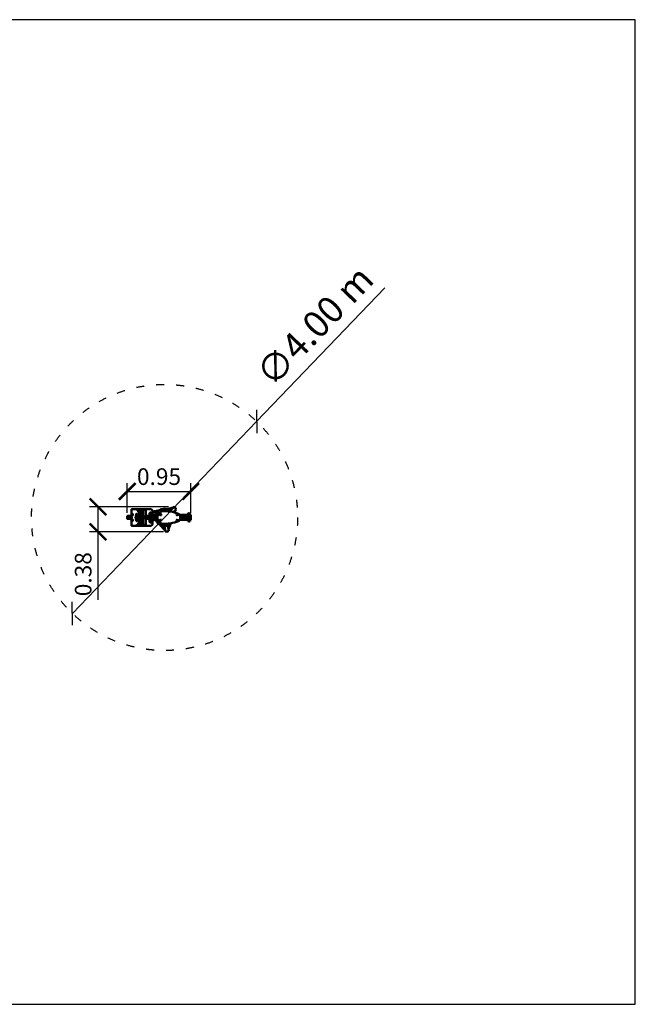
# Model space of a CAD drawing. Units: millimetres. Extents: x 951 to 18751, y 509 to 15309.
# Drawn here: x 9494 to 18751, y 509 to 15309 of the extents above; entities that cross this region are included whole.
import ezdxf

# ---------------------------------------------------------------- set-up
doc = ezdxf.new("R2010")
doc.units = ezdxf.units.MM
doc.linetypes.add('ACAD_ISO03W100', pattern=[30, 12, -18])
doc.layers.add('MV', color=2, linetype='Continuous', plot=False)
for name, color, linetype in [('strefa bezpieczeństwa', 6, 'ACAD_ISO03W100'), ('wymiary 100', 5, 'Continuous'), ('wymiary 100 strefy', 5, 'Continuous')]:
    doc.layers.add(name, color=color, linetype=linetype)
doc.layers.add('Widoczne (ISO)', color=7, linetype='Continuous', lineweight=50)
doc.styles.get("Standard").update_dxf_attribs({"font": 'arial.ttf'})
doc.dimstyles.new('FK_rzuty 100_m', dxfattribs={"dimscale": 100, "dimtxt": 2.5, "dimasz": 2.5, "dimexe": 1.25, "dimexo": 0.625, "dimtad": 1, "dimlfac": 0.001, "dimrnd": 0.01, "dimzin": 1, "dimdsep": 46, "dimtxsty": 'Standard', "dimblk": 'ARCHTICK', "dimcen": 2.5, "dimadec": 0, "dimazin": 0, "dimtfac": 1, "dimtmove": 0, "dimatfit": 3, "dimfxl": 1, "dimarcsym": 0})
doc.dimstyles.new('FK_rzuty 100_STREFY', dxfattribs={"dimscale": 100, "dimtxt": 4, "dimasz": 2.5, "dimexe": 1.25, "dimexo": 0.625, "dimgap": 1, "dimtad": 1, "dimlfac": 0.001, "dimrnd": 0.01, "dimzin": 1, "dimdsep": 46, "dimtxsty": 'Standard', "dimblk": 'OBLIQUE', "dimcen": 2.5, "dimadec": 0, "dimazin": 0, "dimtfac": 1, "dimtmove": 0, "dimatfit": 3, "dimfxl": 1, "dimarcsym": 0})

# ---------------------------------------------------------------- blocks, each defined once
blk = doc.blocks.new('_ArchTick')
at = {"color": 0, "linetype": 'ByBlock', "const_width": 0.15}
blk.add_lwpolyline([(-0.5, -0.5), (0.5, 0.5)], dxfattribs=at)
blk = doc.blocks.new('*D7')
at = {"layer": 'Defpoints', "color": 0, "transparency": 16777216}
for p in [(12066, 8218), (11112, 7832), (12066, 7834)]:
    blk.add_point(p, dxfattribs=at)
at = {"layer": 'wymiary 100', "color": 0, "lineweight": -2, "transparency": 16777216}
for p, q in [((11112, 7894), (11112, 8343)), ((12066, 7896), (12066, 8343)), ((11112, 8218), (12066, 8218))]:
    blk.add_line(p, q, dxfattribs=at)
at = {"layer": 'wymiary 100', "color": 0, "lineweight": -2, "transparency": 16777216, "xscale": 250, "yscale": 250, "zscale": 250, "rotation": 180}
blk.add_blockref('_ArchTick', (11112, 8218), dxfattribs=at)
at = {"layer": 'wymiary 100', "color": 0, "lineweight": -2, "transparency": 16777216, "xscale": 250, "yscale": 250, "zscale": 250}
blk.add_blockref('_ArchTick', (12066, 8218), dxfattribs=at)
at = {"layer": 'wymiary 100', "color": 0, "transparency": 16777216, "insert": (11589, 8408), "char_height": 250, "attachment_point": 5}
blk.add_mtext('0.95', dxfattribs=at)
blk = doc.blocks.new('*D8')
at = {"layer": 'Defpoints', "color": 0, "transparency": 16777216}
for p in [(11797, 7987), (10671, 7611), (11719, 7611)]:
    blk.add_point(p, dxfattribs=at)
at = {"layer": 'wymiary 100', "color": 0, "lineweight": -2, "transparency": 16777216}
for p, q in [((11734, 7987), (10546, 7987)), ((10671, 7987), (10671, 7611)), ((11657, 7611), (10546, 7611)), ((10671, 7611), (10671, 6586))]:
    blk.add_line(p, q, dxfattribs=at)
at = {"layer": 'wymiary 100', "color": 0, "lineweight": -2, "transparency": 16777216, "xscale": 250, "yscale": 250, "zscale": 250}
for p, rotation in [((10671, 7987), 90), ((10671, 7611), 270)]:
    blk.add_blockref('_ArchTick', p, dxfattribs=dict(at, rotation=rotation))
at = {"layer": 'wymiary 100', "color": 0, "transparency": 16777216, "insert": (10481, 6974), "char_height": 250, "attachment_point": 5, "rotation": 90}
blk.add_mtext('0.38', dxfattribs=at)
blk = doc.blocks.new('_Oblique')
at = {"color": 0, "linetype": 'ByBlock', "lineweight": -2}
blk.add_line((-0.5, -0.5), (0.5, 0.5), dxfattribs=at)
blk = doc.blocks.new('*D9')
at = {"layer": 'Defpoints', "color": 0, "transparency": 16777216}
for p in [(13057, 9269), (10287, 6384)]:
    blk.add_point(p, dxfattribs=at)
at = {"layer": 'wymiary 100 strefy', "color": 0, "lineweight": -2, "transparency": 16777216}
for p in [(14986, 11277), (10287, 6384)]:
    blk.add_line(p, (13057, 9269), dxfattribs=at)
at = {"layer": 'wymiary 100 strefy', "color": 0, "lineweight": -2, "transparency": 16777216, "xscale": 250, "yscale": 250, "zscale": 250}
for p, rotation in [((13057, 9269), 226.1655760154273), ((10287, 6384), 46.16557601542732)]:
    blk.add_blockref('_Oblique', p, dxfattribs=dict(at, rotation=rotation))
at = {"layer": 'wymiary 100 strefy', "color": 0, "transparency": 16777216, "insert": (13967, 10672), "char_height": 400, "attachment_point": 5, "rotation": 46.1656}
blk.add_mtext('∅4.00 m', dxfattribs=at)

msp = doc.modelspace()

# ---------------------------------------------------------------- linework, layer by layer
at = {"layer": 'MV'}
msp.add_lwpolyline([(950.51, 508.659), (18750.51, 508.659), (18750.51, 15308.659), (950.51, 15308.659)], close=True, dxfattribs=at)
at = {"layer": 'strefa bezpieczeństwa', "ltscale": 10}
msp.add_circle((11672.128, 7826.255), 2000, dxfattribs=at)
at = {"layer": 'Widoczne (ISO)'}
for p, q in [((11112.128, 7835.755), (11112.128, 7846.755)), ((11114.128, 7848.755), (11173.895, 7848.755)), ((11152.869, 7848.855), (11152.869, 7849.204)), ((11166.869, 7848.855), (11166.869, 7849.204)), ((11167.964, 7848.855), (11167.964, 7849.204)), ((11173.895, 7848.755), (11175.492, 7848.755)), ((11177.123, 7848.755), (11175.492, 7848.755)), ((11177.123, 7949.555), (11177.123, 7926.255)), ((11177.123, 7926.255), (11177.123, 7847.912)), ((11177.492, 7835.755), (11177.492, 7846.755)), ((11178.823, 7951.255), (11183.415, 7951.255)), ((11179.123, 7951.272), (11179.61, 7951.272)), ((11179.123, 7951.272), (11179.123, 7951.255)), ((11179.61, 7951.272), (11180.097, 7951.272)), ((11179.61, 7951.255), (11179.61, 7951.272)), ((11183.112, 7951.272), (11180.097, 7951.272)), ((11180.097, 7951.255), (11180.097, 7951.272)), ((11183.112, 7951.272), (11194.201, 7951.272)), ((11183.112, 7951.272), (11183.112, 7951.255)), ((11184.447, 7951.255), (11183.415, 7951.255)), ((11184.447, 7951.255), (11218.782, 7951.255)), ((11190.662, 7879.055), (11191.247, 7879.055)), ((11190.662, 7858.455), (11191.247, 7858.455)), ((11198.449, 7951.272), (11194.201, 7951.272)), ((11198.449, 7951.272), (11200.105, 7951.272)), ((11207.083, 7951.272), (11200.105, 7951.272)), ((11207.083, 7951.272), (11209.407, 7951.272)), ((11218.661, 7951.272), (11209.407, 7951.272)), ((11218.661, 7951.272), (11221.616, 7951.272)), ((11218.782, 7951.255), (11229.934, 7951.255)), ((11233, 7951.272), (11221.616, 7951.272)), ((11233, 7951.272), (11236.539, 7951.272)), ((11249.872, 7951.272), (11236.539, 7951.272)), ((11249.003, 7879.055), (11249.567, 7879.055)), ((11249.003, 7858.455), (11249.567, 7858.455)), ((11249.872, 7951.272), (11253.939, 7951.272)), ((11251.071, 7945.053), (11251.071, 7949.572)), ((11251.446, 7880.755), (11261.783, 7880.755)), ((11269.007, 7951.272), (11253.939, 7951.272)), ((11255.103, 7949.572), (11255.103, 7942.599)), ((11261.782, 7927.334), (11272.406, 7927.334)), ((11263.147, 7925.886), (11273.766, 7925.886)), ((11269.007, 7951.272), (11273.537, 7951.272)), ((11270.045, 7930.355), (11270.045, 7949.572)), ((11290.102, 7951.272), (11273.537, 7951.272)), ((11274.536, 7949.572), (11274.536, 7925.661)), ((11290.102, 7951.272), (11295.022, 7951.272)), ((11290.962, 7884.931), (11290.962, 7949.572)), ((11297.166, 7848.755), (11294.481, 7848.755)), ((11312.82, 7951.272), (11295.022, 7951.272)), ((11295.841, 7949.572), (11295.841, 7879.058)), ((11295.841, 7858.452), (11295.841, 7848.755)), ((11320.897, 7852.255), (11300.397, 7852.255)), ((11300.397, 7852.255), (11320.897, 7852.255)), ((11313.904, 7951.255), (11312.915, 7951.255)), ((11313.489, 7855.042), (11313.489, 7949.572)), ((11313.904, 7951.272), (11318.053, 7951.272)), ((11313.904, 7951.255), (11313.904, 7951.272)), ((11313.904, 7926.255), (11313.904, 7951.255)), ((11313.904, 7854.974), (11313.904, 7926.255)), ((11336.801, 7951.272), (11318.053, 7951.272)), ((11318.678, 7949.572), (11318.678, 7853.476)), ((11346.054, 7848.755), (11324.127, 7848.755)), ((11339.47, 7951.255), (11336.867, 7951.255)), ((11337.267, 7848.755), (11337.267, 7949.572)), ((11339.47, 7951.272), (11342.263, 7951.272)), ((11339.47, 7951.255), (11339.47, 7951.272)), ((11339.47, 7926.255), (11339.47, 7951.255)), ((11339.47, 7848.755), (11339.47, 7926.255)), ((11341.054, 7940.755), (11341.054, 7941.755)), ((11361.662, 7951.272), (11342.263, 7951.272)), ((11342.684, 7949.572), (11342.684, 7943.721)), ((11342.684, 7938.79), (11342.684, 7848.755)), ((11343.054, 7943.755), (11389.054, 7943.755)), ((11389.054, 7938.755), (11343.054, 7938.755)), ((11346.054, 7840.755), (11346.054, 7936.755)), ((11365.874, 7951.255), (11361.698, 7951.255)), ((11361.919, 7947.949), (11361.919, 7949.572)), ((11365.874, 7951.272), (11367.267, 7951.272)), ((11365.874, 7951.255), (11365.874, 7951.272)), ((11365.874, 7948.728), (11365.874, 7951.255)), ((11387.008, 7951.272), (11367.267, 7951.272)), ((11367.476, 7949.572), (11367.476, 7948.523)), ((11386.054, 7840.755), (11386.054, 7936.755)), ((11397.873, 7848.755), (11386.054, 7848.755)), ((11392.128, 7951.255), (11387.014, 7951.255)), ((11387.051, 7943.755), (11387.051, 7949.572)), ((11387.051, 7848.755), (11387.051, 7938.486)), ((11391.054, 7940.755), (11391.054, 7941.755)), ((11392.628, 7951.255), (11392.128, 7951.255)), ((11392.628, 7949.555), (11392.628, 7951.255)), ((11462.128, 7951.255), (11392.628, 7951.255)), ((11392.628, 7949.555), (11392.628, 7848.755)), ((11476.213, 7848.755), (11397.873, 7848.755)), ((11444.628, 7856.755), (11444.628, 7883.755)), ((11444.628, 7852.755), (11444.628, 7856.755)), ((11479.606, 7852.755), (11444.628, 7852.755)), ((11444.628, 7848.755), (11444.628, 7852.755)), ((11472.378, 7867.255), (11451.878, 7867.255)), ((11451.878, 7867.255), (11472.378, 7867.255)), ((11535.919, 7848.755), (11476.213, 7848.755)), ((11479.606, 7861.755), (11479.606, 7850.755)), ((11479.628, 7883.755), (11479.628, 7862.054)), ((11479.628, 7848.755), (11479.628, 7850.456)), ((11481.606, 7863.755), (11486.587, 7863.755)), ((11537.486, 7863.755), (11486.587, 7863.755)), ((11501.431, 7912.771), (11492.035, 7923.615)), ((11492.128, 7863.755), (11492.128, 7921.255)), ((11492.128, 7916.042), (11556.86, 7893.283)), ((11601.862, 7935.63), (11493.676, 7915.498)), ((11504.213, 7863.855), (11504.213, 7864.204)), ((11518.213, 7863.855), (11518.213, 7864.204)), ((11535.919, 7848.755), (11539.836, 7848.755)), ((11537.128, 7866.755), (11537.128, 7863.755)), ((11552.128, 7866.755), (11537.128, 7866.755)), ((11537.486, 7863.755), (11539.836, 7863.755)), ((11572.573, 7863.755), (11539.836, 7863.755)), ((11566.391, 7848.755), (11539.836, 7848.755)), ((11547.128, 7866.755), (11547.128, 7878.755)), ((11551.128, 7886.755), (11577.128, 7886.755)), ((11577.128, 7886.755), (11551.128, 7886.755)), ((11552.128, 7866.755), (11574.38, 7866.755)), ((11556.86, 7893.283), (11558.723, 7892.628)), ((11558.723, 7892.628), (11560.069, 7892.155)), ((11560.42, 7863.855), (11560.42, 7864.204)), ((11566.054, 7844.274), (11566.054, 7808.237)), ((11581.128, 7876.696), (11581.128, 7878.755)), ((11791.036, 7970.832), (11698.346, 7953.584)), ((11753.753, 7929.228), (11752.67, 7928.299)), ((11753.753, 7929.228), (11755.252, 7930.514)), ((11816.457, 7983.026), (11755.252, 7930.514)), ((11796.523, 7986.644), (11786.284, 7957.139)), ((11813.718, 7980.677), (11796.523, 7986.644)), ((11849.014, 7945.079), (11803.556, 7906.077)), ((11816.457, 7983.026), (11816.476, 7983.043)), ((11816.476, 7983.043), (11849.034, 7945.096)), ((11820.043, 7901.909), (11829.092, 7927.986)), ((11843.76, 7970.252), (11820.536, 7978.311)), ((11834.325, 7978.888), (11824.267, 7977.016)), ((11828.747, 7926.992), (11843.472, 7929.732)), ((11835.392, 7973.155), (11834.325, 7978.888)), ((11839.063, 7956.717), (11843.76, 7970.252)), ((11843.472, 7929.732), (11841.773, 7938.866)), ((11849.034, 7945.096), (11849.014, 7945.079)), ((11925.58, 7863.755), (11899.634, 7863.755)), ((11903.293, 7863.855), (11903.293, 7864.204)), ((11925.58, 7848.755), (11904.906, 7848.755)), ((11925.58, 7863.755), (11926.418, 7863.755)), ((11925.58, 7848.755), (11926.977, 7848.755)), ((12061.563, 7863.755), (11926.418, 7863.755)), ((12062.122, 7848.755), (11926.977, 7848.755)), ((12023.725, 7863.755), (12023.725, 7875.755)), ((12053.725, 7883.755), (12027.725, 7883.755)), ((12027.725, 7883.755), (12053.725, 7883.755)), ((12057.725, 7863.755), (12057.725, 7875.755)), ((12061.563, 7863.755), (12063.725, 7863.755)), ((12062.122, 7848.755), (12065.725, 7848.755)), ((12065.725, 7850.755), (12065.725, 7861.755)), ((12065.725, 7833.755), (12065.725, 7848.755)), ((11112.128, 7831.755), (11112.128, 7820.755)), ((11112.128, 7805.755), (11112.128, 7816.755)), ((11114.128, 7833.755), (11181.751, 7833.755)), ((11173.895, 7833.755), (11114.128, 7833.755)), ((11181.751, 7818.755), (11114.128, 7818.755)), ((11114.128, 7818.755), (11173.895, 7818.755)), ((11173.895, 7803.755), (11114.128, 7803.755)), ((11154.619, 7803.015), (11154.619, 7803.755)), ((11162.559, 7800.455), (11157.179, 7800.455)), ((11165.119, 7803.015), (11165.119, 7803.755)), ((11175.492, 7803.755), (11173.895, 7803.755)), ((11175.492, 7803.755), (11177.123, 7803.755)), ((11177.123, 7834.598), (11177.123, 7834.255)), ((11181.751, 7834.255), (11177.123, 7834.255)), ((11177.123, 7818.255), (11181.751, 7818.255)), ((11177.123, 7818.255), (11177.123, 7817.912)), ((11177.123, 7804.598), (11177.123, 7726.255)), ((11177.123, 7726.255), (11177.123, 7702.955)), ((11177.492, 7805.755), (11177.492, 7816.755)), ((11183.415, 7701.255), (11178.823, 7701.255)), ((11181.751, 7818.255), (11181.751, 7834.255)), ((11183.415, 7701.255), (11184.447, 7701.255)), ((11218.782, 7701.255), (11184.447, 7701.255)), ((11190.662, 7794.055), (11191.247, 7794.055)), ((11190.662, 7773.455), (11191.247, 7773.455)), ((11218.782, 7701.255), (11229.934, 7701.255)), ((11229.934, 7701.255), (11233, 7701.255)), ((11233, 7701.255), (11236.539, 7701.255)), ((11236.539, 7701.255), (11249.872, 7701.255)), ((11249.003, 7794.055), (11249.567, 7794.055)), ((11249.003, 7773.455), (11249.567, 7773.455)), ((11249.872, 7701.255), (11253.939, 7701.255)), ((11251.071, 7702.955), (11251.071, 7707.457)), ((11251.446, 7771.755), (11261.783, 7771.755)), ((11253.939, 7701.255), (11269.007, 7701.255)), ((11255.103, 7709.912), (11255.103, 7702.955)), ((11261.782, 7725.176), (11272.406, 7725.176)), ((11263.147, 7726.625), (11273.766, 7726.625)), ((11269.007, 7701.255), (11273.537, 7701.255)), ((11270.045, 7702.955), (11270.045, 7722.156)), ((11273.537, 7701.255), (11290.102, 7701.255)), ((11274.536, 7726.85), (11274.536, 7702.955)), ((11290.102, 7701.255), (11295.022, 7701.255)), ((11290.962, 7702.955), (11290.962, 7767.58)), ((11297.166, 7803.755), (11294.481, 7803.755)), ((11316.632, 7837.755), (11294.912, 7837.755)), ((11316.632, 7814.755), (11294.912, 7814.755)), ((11335.044, 7833.755), (11294.999, 7833.755)), ((11294.999, 7818.755), (11335.044, 7818.755)), ((11295.022, 7701.255), (11312.82, 7701.255)), ((11295.841, 7803.755), (11295.841, 7794.058)), ((11295.841, 7773.452), (11295.841, 7702.955)), ((11300.397, 7800.255), (11320.897, 7800.255)), ((11320.897, 7800.255), (11300.397, 7800.255)), ((11312.82, 7701.255), (11313.904, 7701.255)), ((11313.489, 7702.955), (11313.489, 7797.469)), ((11313.904, 7726.255), (11313.904, 7797.536)), ((11313.904, 7701.255), (11313.904, 7726.255)), ((11313.904, 7701.255), (11318.053, 7701.255)), ((11328.147, 7837.755), (11316.632, 7837.755)), ((11316.632, 7814.755), (11328.147, 7814.755)), ((11318.053, 7701.255), (11336.801, 7701.255)), ((11318.678, 7799.035), (11318.678, 7702.955)), ((11346.054, 7803.755), (11324.127, 7803.755)), ((11328.147, 7837.755), (11328.147, 7833.755)), ((11328.147, 7814.755), (11328.147, 7818.755)), ((11335.044, 7833.755), (11399.054, 7833.755)), ((11399.054, 7818.755), (11335.044, 7818.755)), ((11336.801, 7701.255), (11339.47, 7701.255)), ((11337.267, 7702.955), (11337.267, 7803.755)), ((11339.47, 7726.255), (11339.47, 7803.755)), ((11339.47, 7701.255), (11339.47, 7726.255)), ((11339.47, 7701.255), (11342.263, 7701.255)), ((11341.054, 7835.755), (11341.054, 7836.755)), ((11341.054, 7816.755), (11341.054, 7815.755)), ((11341.054, 7711.755), (11341.054, 7710.755)), ((11342.263, 7701.255), (11361.662, 7701.255)), ((11342.684, 7803.755), (11342.684, 7713.721)), ((11342.684, 7708.79), (11342.684, 7702.955)), ((11343.054, 7838.755), (11389.054, 7838.755)), ((11389.054, 7813.755), (11343.054, 7813.755)), ((11343.054, 7713.755), (11389.054, 7713.755)), ((11389.054, 7708.755), (11343.054, 7708.755)), ((11346.054, 7811.755), (11346.054, 7715.755)), ((11361.662, 7701.255), (11365.874, 7701.255)), ((11361.919, 7702.955), (11361.919, 7704.561)), ((11365.874, 7701.255), (11365.874, 7703.782)), ((11365.874, 7701.255), (11367.267, 7701.255)), ((11367.267, 7701.255), (11387.008, 7701.255)), ((11367.476, 7703.987), (11367.476, 7702.955)), ((11386.054, 7811.755), (11386.054, 7715.755)), ((11397.873, 7803.755), (11386.054, 7803.755)), ((11387.008, 7701.255), (11392.128, 7701.255)), ((11387.051, 7714.025), (11387.051, 7803.755)), ((11387.051, 7702.955), (11387.051, 7708.755)), ((11391.054, 7835.755), (11391.054, 7836.755)), ((11391.054, 7816.755), (11391.054, 7815.755)), ((11391.054, 7711.755), (11391.054, 7710.755)), ((11392.128, 7701.255), (11392.628, 7701.255)), ((11392.628, 7803.755), (11392.628, 7702.955)), ((11392.628, 7701.255), (11392.628, 7702.955)), ((11392.628, 7701.255), (11462.128, 7701.255)), ((11476.213, 7803.755), (11397.873, 7803.755)), ((11476.213, 7833.755), (11399.054, 7833.755)), ((11476.213, 7818.755), (11399.054, 7818.755)), ((11401.054, 7831.755), (11401.054, 7820.755)), ((11444.628, 7799.755), (11444.628, 7803.755)), ((11479.606, 7799.755), (11444.628, 7799.755)), ((11444.774, 7768.755), (11444.774, 7795.755)), ((11451.878, 7785.255), (11472.378, 7785.255)), ((11472.378, 7785.255), (11451.878, 7785.255)), ((11462.274, 7751.255), (11462.292, 7751.255)), ((11535.919, 7833.755), (11476.213, 7833.755)), ((11535.919, 7818.755), (11476.213, 7818.755)), ((11535.919, 7803.755), (11476.213, 7803.755)), ((11479.606, 7801.755), (11479.606, 7790.755)), ((11479.774, 7768.755), (11479.774, 7789.953)), ((11479.792, 7768.755), (11479.792, 7789.912)), ((11486.587, 7788.755), (11481.606, 7788.755)), ((11486.587, 7788.755), (11537.486, 7788.755)), ((11492.128, 7731.255), (11492.128, 7788.755)), ((11505.963, 7788.015), (11505.963, 7788.755)), ((11513.903, 7785.455), (11508.523, 7785.455)), ((11516.463, 7788.015), (11516.463, 7788.755)), ((11539.836, 7833.755), (11535.919, 7833.755)), ((11535.919, 7818.755), (11539.836, 7818.755)), ((11539.836, 7803.755), (11535.919, 7803.755)), ((11537.128, 7785.755), (11537.128, 7788.755)), ((11537.128, 7785.755), (11552.128, 7785.755)), ((11539.836, 7788.755), (11537.486, 7788.755)), ((11539.973, 7833.755), (11539.836, 7833.755)), ((11539.973, 7818.755), (11539.836, 7818.755)), ((11566.391, 7803.755), (11539.836, 7803.755)), ((11539.836, 7788.755), (11572.573, 7788.755)), ((11566.054, 7833.755), (11539.973, 7833.755)), ((11539.973, 7818.755), (11566.054, 7818.755)), ((11545.326, 7785.755), (11547.128, 7783.676)), ((11547.128, 7785.755), (11547.128, 7773.755)), ((11577.128, 7765.755), (11551.128, 7765.755)), ((11551.128, 7765.755), (11577.128, 7765.755)), ((11563.528, 7785.755), (11552.128, 7785.755)), ((11562.17, 7788.015), (11562.17, 7788.755)), ((11570.11, 7785.455), (11564.73, 7785.455)), ((11574.38, 7785.755), (11571.313, 7785.755)), ((11572.67, 7788.015), (11572.67, 7788.59)), ((11581.128, 7775.815), (11581.128, 7773.755)), ((11608.422, 7712.935), (11674.909, 7636.2)), ((11671.35, 7694.857), (11671.087, 7696.259)), ((11684.642, 7727.041), (11686.704, 7716.053)), ((11698.499, 7718.266), (11696.436, 7729.255)), ((11720.493, 7704.08), (11720.229, 7705.482)), ((11720.493, 7704.08), (11720.857, 7702.139)), ((11735.731, 7622.878), (11720.857, 7702.139)), ((11731.337, 7646.294), (11760.798, 7731.189)), ((11898.983, 7785.455), (11898.025, 7785.455)), ((11899.634, 7788.755), (11925.58, 7788.755)), ((11901.543, 7788.015), (11901.543, 7788.755)), ((11925.58, 7803.755), (11904.906, 7803.755)), ((11921.06, 7833.755), (11907.426, 7833.755)), ((11907.426, 7818.755), (11921.06, 7818.755)), ((11927.518, 7833.755), (11921.06, 7833.755)), ((11921.06, 7818.755), (11927.518, 7818.755)), ((11926.977, 7803.755), (11925.58, 7803.755)), ((11926.418, 7788.755), (11925.58, 7788.755)), ((11926.418, 7788.755), (12061.563, 7788.755)), ((12062.122, 7803.755), (11926.977, 7803.755)), ((12062.122, 7833.755), (11927.518, 7833.755)), ((12062.122, 7818.755), (11927.518, 7818.755)), ((12023.725, 7788.755), (12023.725, 7776.755)), ((12027.725, 7768.755), (12053.725, 7768.755)), ((12053.725, 7768.755), (12027.725, 7768.755)), ((12057.725, 7788.755), (12057.725, 7776.755)), ((12063.725, 7788.755), (12061.563, 7788.755)), ((12065.725, 7833.755), (12062.122, 7833.755)), ((12062.122, 7818.755), (12065.725, 7818.755)), ((12065.725, 7803.755), (12062.122, 7803.755)), ((12065.725, 7833.755), (12067.144, 7833.755)), ((12065.725, 7820.755), (12065.725, 7831.755)), ((12065.725, 7803.755), (12065.725, 7818.755)), ((12067.144, 7818.755), (12065.725, 7818.755)), ((12065.725, 7790.755), (12065.725, 7801.755)), ((12069.144, 7831.755), (12069.144, 7820.755)), ((11671.715, 7692.917), (11671.35, 7694.857)), ((11686.589, 7613.655), (11671.715, 7692.917)), ((11679.744, 7650.132), (11671.941, 7627.647)), ((11671.941, 7627.647), (11684.801, 7623.184)), ((11686.594, 7613.63), (11686.589, 7613.655)), ((11735.736, 7622.853), (11686.594, 7613.63)), ((11693.364, 7614.901), (11701.652, 7605.335)), ((11701.652, 7605.335), (11711.542, 7613.904)), ((11703.297, 7616.765), (11719.177, 7611.254)), ((11719.177, 7611.254), (11722.329, 7620.336)), ((11739.441, 7638.077), (11731.618, 7647.105)), ((11733.797, 7633.187), (11739.441, 7638.077)), ((11735.731, 7622.878), (11735.736, 7622.853))]:
    msp.add_line(p, q, dxfattribs=at)
for centre, radius in [((11462.128, 7883.755), 10.25), ((11462.128, 7883.755), 10.25), ((11611.895, 7868.755), 10.3), ((11861.895, 7868.755), 10.3), ((11462.128, 7768.755), 10.25), ((11462.128, 7768.755), 10.25), ((11611.895, 7783.755), 10.3), ((11861.895, 7783.755), 10.3)]:
    msp.add_circle(centre, radius, dxfattribs=at)
for centre, radius, start, end in [((11114.128, 7846.755), 2, 90, 180), ((11152.969, 7849.204), 0.1, 125.4387226, 180), ((11152.969, 7848.855), 0.1, 180, 270), ((11159.869, 7839.509), 12, 101.0958033, 125.4387226), ((11159.869, 7839.509), 11.832, 84.3995908, 95.6004092), ((11160.964, 7839.509), 11.832, 87.9430822, 92.6522118), ((11159.869, 7839.509), 12, 54.5612774, 78.9041967), ((11160.964, 7839.509), 12, 54.5612774, 78.9041967), ((11166.769, 7848.855), 0.1, 270, 0), ((11166.769, 7849.204), 0.1, 0, 54.5612774), ((11167.864, 7848.855), 0.1, 270, 0), ((11167.864, 7849.204), 0.1, 0, 54.5612774), ((11175.492, 7846.755), 2, 0, 90), ((11178.823, 7949.555), 1.7, 90, 180), ((11201.634, 7868.755), 15.262, 139.2350974, 220.7649026), ((11259.585, 7868.755), 15.262, 141.7453846, 218.2546154), ((11312.596, 7837.755), 18.949, 130.0744203, 160.7837765), ((11280.097, 7868.755), 19.01, 333.6683798, 26.3316202), ((11310.647, 7836.245), 19.01, 57.3722951, 122.6277049), ((11308.698, 7837.755), 18.949, 0, 49.9255797), ((11343.054, 7941.755), 2, 90, 180), ((11343.054, 7940.755), 2, 180, 270), ((11344.054, 7936.755), 2, 0, 90), ((11372.616, 7904.07), 45.165, 98.3539484, 118.5159492), ((11359.492, 7904.07), 45.165, 61.4840508, 81.6460516), ((11388.054, 7936.755), 2, 90, 180), ((11389.054, 7941.755), 2, 0, 90), ((11389.054, 7940.755), 2, 270, 0), ((11462.128, 7883.755), 17.5, 0, 180), ((11462.128, 7883.755), 17, 297.0395379, 242.9604621), ((11464.077, 7852.755), 18.949, 130.0744203, 180), ((11462.128, 7851.245), 19.01, 57.3722951, 122.6277049), ((11462.128, 7921.255), 30, 0, 90), ((11460.179, 7852.755), 18.949, 0, 49.9255797), ((11481.606, 7861.755), 2, 90, 180), ((11481.606, 7850.755), 2, 180, 270), ((11504.313, 7864.204), 0.1, 125.4387226, 180), ((11504.313, 7863.855), 0.1, 180, 270), ((11511.213, 7854.509), 12, 101.0958033, 125.4387226), ((11511.213, 7854.509), 11.832, 84.3995908, 95.6004092), ((11511.213, 7854.509), 12, 54.5612774, 78.9041967), ((11518.113, 7863.855), 0.1, 270, 0), ((11518.113, 7864.204), 0.1, 0, 54.5612774), ((11557.128, 7878.755), 10, 126.8698976, 180), ((11564.128, 7872.355), 19.4, 47.9249779, 132.0750221), ((11672.128, 7826.255), 130, 41.8391551, 150.029128), ((11560.52, 7864.204), 0.1, 125.4387226, 180), ((11560.52, 7863.855), 0.1, 180, 270), ((11567.42, 7854.509), 12, 101.0958033, 125.4387226), ((11596.054, 7844.274), 30, 152.135892, 180), ((11567.42, 7854.509), 11.832, 84.3995908, 95.6004092), ((11696.158, 7791.352), 143.232, 122.2179882, 152.135892), ((11567.42, 7854.509), 12, 60.6915889, 78.9041967), ((11571.128, 7878.755), 10, 0, 53.1301024), ((11635.789, 7887.149), 30, 95.9336552, 122.2179882), ((11672.128, 7826.255), 100, 68.3809074, 115.8296481), ((11685.823, 7405.745), 513.997, 67.4117577, 95.9336552), ((11871.729, 7852.614), 30, 25.6770908, 67.4117577), ((11896.293, 7854.509), 12, 54.5612774, 78.9041967), ((11816.903, 7826.255), 90.833, 334.3229092, 25.6770908), ((11903.193, 7863.855), 0.1, 270, 0), ((11903.193, 7864.204), 0.1, 0, 54.5612774), ((12033.725, 7875.755), 10, 126.8698976, 180), ((12040.725, 7869.355), 19.4, 47.9249779, 132.0750221), ((12047.725, 7875.755), 10, 0, 53.1301024), ((12063.725, 7861.755), 2, 0, 90), ((12063.725, 7850.755), 2, 270, 0), ((11114.128, 7835.755), 2, 180, 270), ((11114.128, 7831.755), 2, 90, 180), ((11114.128, 7820.755), 2, 180, 270), ((11114.128, 7816.755), 2, 90, 180), ((11114.128, 7805.755), 2, 180, 270), ((11157.179, 7803.015), 2.56, 180, 270), ((11162.559, 7803.015), 2.56, 270, 0), ((11175.492, 7835.755), 2, 270, 0), ((11175.492, 7816.755), 2, 0, 90), ((11175.492, 7805.755), 2, 270, 0), ((11178.823, 7702.955), 1.7, 180, 270), ((11177.227, 7835.755), 2, 270, 311.4096221), ((11177.227, 7816.755), 2, 48.5903779, 90), ((11201.634, 7783.755), 15.262, 139.2350974, 220.7649026), ((11259.585, 7783.755), 15.262, 141.7453846, 218.2546154), ((11312.596, 7814.755), 18.949, 199.2162235, 229.9255797), ((11280.097, 7783.755), 19.01, 333.6683798, 26.3316202), ((11310.647, 7816.266), 19.01, 237.3722951, 302.6277049), ((11308.698, 7814.755), 18.949, 310.0744203, 0), ((11343.054, 7836.755), 2, 90, 180), ((11343.054, 7835.755), 2, 180, 270), ((11343.054, 7816.755), 2, 90, 180), ((11343.054, 7815.755), 2, 180, 270), ((11343.054, 7711.755), 2, 90, 180), ((11343.054, 7710.755), 2, 180, 270), ((11344.054, 7840.755), 2, 270, 0), ((11344.054, 7811.755), 2, 0, 90), ((11344.054, 7715.755), 2, 270, 0), ((11372.616, 7748.441), 45.165, 241.4840508, 261.6460516), ((11359.492, 7748.441), 45.165, 278.3539484, 298.5159492), ((11388.054, 7840.755), 2, 180, 270), ((11388.054, 7811.755), 2, 90, 180), ((11388.054, 7715.755), 2, 180, 270), ((11389.054, 7836.755), 2, 0, 90), ((11389.054, 7835.755), 2, 270, 0), ((11389.054, 7816.755), 2, 0, 90), ((11389.054, 7815.755), 2, 270, 0), ((11389.054, 7711.755), 2, 0, 90), ((11389.054, 7710.755), 2, 270, 0), ((11399.054, 7831.755), 2, 0, 90), ((11399.054, 7820.755), 2, 270, 0), ((11464.077, 7799.755), 18.949, 180, 229.9255797), ((11462.128, 7768.755), 17, 117.0395379, 270.2453678), ((11462.128, 7801.266), 19.01, 237.3722951, 302.6277049), ((11462.128, 7731.255), 30, 270, 0), ((11460.179, 7799.755), 18.949, 310.0744203, 0), ((11481.606, 7801.755), 2, 90, 180), ((11481.606, 7790.755), 2, 180, 270), ((11508.523, 7788.015), 2.56, 180, 270), ((11513.903, 7788.015), 2.56, 270, 0), ((11557.128, 7773.755), 10, 180, 233.1301024), ((11564.128, 7780.155), 19.4, 227.9249779, 312.0750221), ((11672.128, 7826.255), 130, 209.970872, 318.1608449), ((11564.73, 7788.015), 2.56, 180, 270), ((11596.054, 7808.237), 30, 180, 207.864108), ((11696.158, 7861.159), 143.232, 207.864108, 237.7820118), ((11570.11, 7788.015), 2.56, 270, 0), ((11571.128, 7773.755), 10, 306.8698976, 0), ((11635.789, 7765.362), 30, 237.7820118, 264.0663448), ((11672.128, 7826.255), 100, 244.1703519, 291.6190926), ((11685.823, 8246.766), 513.997, 264.0663448, 292.5882423), ((11692.233, 7719.125), 7, 159.6260747, 228.0119922), ((11692.602, 7717.16), 6.5, 168.0089289, 196.7002808), ((11692.602, 7717.16), 6, 190.1434351, 212.6456224), ((11692.602, 7717.16), 6, 190.6287938, 10.6287938), ((11692.233, 7719.125), 7, 333.2455954, 41.6315129), ((11692.602, 7717.16), 6.5, 4.5573068, 33.2486588), ((11692.602, 7717.16), 6, 348.6119652, 11.1141525), ((11871.729, 7799.896), 30, 292.5882423, 334.3229092), ((11898.983, 7788.015), 2.56, 270, 0), ((12033.725, 7776.755), 10, 180, 233.1301024), ((12040.725, 7783.155), 19.4, 227.9249779, 312.0750221), ((12047.725, 7776.755), 10, 306.8698976, 0), ((12063.725, 7831.755), 2, 0, 90), ((12063.725, 7820.755), 2, 270, 0), ((12063.725, 7801.755), 2, 0, 90), ((12063.725, 7790.755), 2, 270, 0), ((12067.144, 7831.755), 2, 0, 90), ((12067.144, 7820.755), 2, 270, 0)]:
    msp.add_arc(centre, radius, start, end, dxfattribs=at)
for centre, major_axis, ratio, start_param, end_param in [((11158.137, 7839.509), (0, 11.832), 0.5, 6.185439727, 6.380930887), ((11159.232, 7839.509), (0, 11.832), 0.5, 6.24728532, 6.375864523), ((11161.601, 7839.509), (0, 11.832), 0.5, 6.185439727, 6.380930887), ((11162.696, 7839.509), (0, 11.832), 0.5, 6.185439727, 6.375864523), ((11190.662, 7868.755), (0, 10.3), 0.22537114, 2.885896324, 6.538881636), ((11191.247, 7868.755), (0, 10.3), 0.22537114, 3.141592654, 6.283185307), ((11194.201, 7949.572), (0, 1.7), 0.981271493, 6.141742188, 6.283185307), ((11198.449, 7949.572), (0, 1.7), 0.960208112, 6.141742188, 6.283185307), ((11200.105, 7949.572), (0, 1.7), 0.951996714, 6.141742188, 6.283185307), ((11207.083, 7949.572), (0, 1.7), 0.917405253, 6.141742188, 6.283185307), ((11209.407, 7949.572), (0, 1.7), 0.905882184, 6.141742188, 6.283185307), ((11218.661, 7949.572), (0, 1.7), 0.860002472, 6.141742188, 6.283185307), ((11221.616, 7949.572), (0, 1.7), 0.845351114, 6.141742188, 6.283185307), ((11233, 7949.572), (0, 1.7), 0.788913296, 5.760536743, 6.283185307), ((11236.539, 7949.572), (0, 1.7), 0.771366816, 5.198622717, 6.283185307), ((11252.386, 7826.255), (0, -30), 0.342020143, 3.279402313, 6.145375648), ((11249.003, 7868.755), (0, 10.3), 0.342020143, 2.732310005, 6.692467955), ((11249.567, 7868.755), (0, 10.3), 0.342020143, 3.141592654, 6.283185307), ((11249.872, 7949.572), (0, 1.7), 0.705269066, 4.71238898, 6.283185307), ((11253.939, 7949.572), (0, 1.7), 0.685106705, 4.71238898, 6.283185307), ((11249.533, 7819.665), (0, 113.435), 0.342020143, 5.924632785, 5.934030728), ((11269.007, 7949.572), (0, 1.7), 0.610400925, 4.71238898, 6.283185307), ((11273.537, 7949.572), (0, 1.7), 0.587943555, 4.71238898, 6.283185307), ((11290.102, 7949.572), (0, 1.7), 0.505818642, 4.71238898, 6.283185307), ((11295.022, 7949.572), (0, 1.7), 0.481423656, 4.71238898, 6.283185307), ((11295.142, 7868.755), (0, -10.25), 0.342020143, 0.447397231, 2.694195423), ((11295.142, 7868.755), (0, 10.25), 0.342020143, 3.588989884, 5.835788076), ((11312.82, 7949.572), (0, 1.7), 0.393186575, 4.71238898, 6.283185307), ((11318.053, 7949.572), (0, 1.7), 0.367242206, 4.71238898, 6.283185307), ((11336.801, 7949.572), (0, 1.7), 0.274297193, 4.71238898, 6.283185307), ((11342.263, 7949.572), (0, 1.7), 0.247216328, 4.71238898, 6.283185307), ((11361.662, 7949.572), (0, 1.7), 0.151042545, 4.71238898, 6.283185307), ((11367.267, 7949.572), (0, 1.7), 0.123256159, 4.71238898, 6.283185307), ((11387.008, 7949.572), (0, 1.7), 0.025384151, 4.71238898, 6.283185307), ((11509.481, 7854.509), (0, 11.832), 0.5, 6.185439727, 6.380930887), ((11512.945, 7854.509), (0, 11.832), 0.5, 6.185439727, 6.380930887), ((11565.688, 7854.509), (0, 11.832), 0.5, 6.185439727, 6.380930887), ((11569.152, 7854.509), (0, 11.832), 0.5, 6.185439727, 6.380930887), ((11898.025, 7854.509), (0, 11.832), 0.5, 6.185439727, 6.216582776), ((11190.662, 7783.755), (0, 10.3), 0.22537114, 2.885896324, 6.538881636), ((11191.247, 7783.755), (0, 10.3), 0.22537114, 3.141592654, 6.283185307), ((11233, 7702.955), (0, -1.7), 0.788913296, 0, 0.498427804), ((11236.539, 7702.955), (0, -1.7), 0.771366816, 0, 1.072069097), ((11249.003, 7783.755), (0, 10.3), 0.342020143, 2.732310005, 6.692467955), ((11249.567, 7783.755), (0, 10.3), 0.342020143, 3.141592654, 6.283185307), ((11249.872, 7702.955), (0, -1.7), 0.705269066, 0, 1.570796327), ((11253.939, 7702.955), (0, -1.7), 0.685106705, 0, 1.570796327), ((11249.533, 7832.845), (0, -113.435), 0.342020143, 0.349154579, 0.358552522), ((11269.007, 7702.955), (0, -1.7), 0.610400925, 0, 1.570796327), ((11273.537, 7702.955), (0, -1.7), 0.587943555, 0, 1.570796327), ((11290.102, 7702.955), (0, -1.7), 0.505818642, 0, 1.570796327), ((11295.022, 7702.955), (0, -1.7), 0.481423656, 0, 1.570796327), ((11295.142, 7783.755), (0, -10.25), 0.342020143, 0.447397231, 2.694195423), ((11295.142, 7783.755), (0, 10.25), 0.342020143, 3.588989884, 5.835788076), ((11312.82, 7702.955), (0, -1.7), 0.393186575, 0, 1.570796327), ((11318.053, 7702.955), (0, -1.7), 0.367242206, 0, 1.570796327), ((11336.801, 7702.955), (0, -1.7), 0.274297193, 0, 1.570796327), ((11342.263, 7702.955), (0, -1.7), 0.247216328, 0, 1.570796327), ((11361.662, 7702.955), (0, -1.7), 0.151042545, 0, 1.570796327), ((11367.267, 7702.955), (0, -1.7), 0.123256159, 0, 1.570796327), ((11387.008, 7702.955), (0, -1.7), 0.025384151, 0, 1.570796326), ((11444.755, 7795.755), (0, 4), 0.00469687, 4.71238898, 6.283185321), ((11462.274, 7768.755), (0, -17.5), 0.99998897, 4.71238898, 7.853981634), ((11462.292, 7768.755), (0, -17.5), 0.99998897, 0, 1.570796327), ((11479.755, 7795.755), (0, 8), 0.00469687, 5.729410391, 6.283185307)]:
    msp.add_ellipse(centre, major_axis=major_axis, ratio=ratio, start_param=start_param, end_param=end_param, dxfattribs=at)
msp.add_ellipse((11249.567, 7826.255), major_axis=(0, 30), ratio=0.342020143, dxfattribs=at)
for points, knots in [([(11229.934, 7951.255), (11231.291, 7951.255), (11232.662, 7951.17), (11235.427, 7950.833), (11236.822, 7950.58), (11239.632, 7949.909), (11241.047, 7949.49), (11243.897, 7948.491), (11245.331, 7947.909), (11248.217, 7946.586), (11249.668, 7945.843), (11252.586, 7944.2), (11254.053, 7943.299), (11257.001, 7941.34), (11258.481, 7940.282), (11261.456, 7938.01), (11262.949, 7936.797), (11265.946, 7934.216), (11267.45, 7932.849), (11270.467, 7929.963), (11271.979, 7928.444), (11273.495, 7926.851)], [0, 0, 0, 0, 1.402336131, 1.402336131, 2.804672262, 2.804672262, 4.207008393, 4.207008393, 5.609344524, 5.609344524, 7.011680654, 7.011680654, 8.414016785, 8.414016785, 9.816352916, 9.816352916, 11.218689047, 11.218689047, 12.621025178, 12.621025178, 14.023361309, 14.023361309, 14.023361309, 14.023361309]), ([(11241.635, 7799.357), (11240.571, 7802.116), (11239.69, 7805.344), (11238.362, 7812.333), (11237.906, 7816.076), (11237.434, 7823.747), (11237.413, 7827.671), (11237.803, 7835.341), (11238.214, 7839.086), (11239.435, 7846.058), (11240.248, 7849.279), (11241.366, 7852.44), (11241.499, 7852.801), (11241.635, 7853.154)], [3.867388242, 3.867388242, 3.867388242, 3.867388242, 4.205353331, 4.205353331, 4.534206865, 4.534206865, 4.860063527, 4.860063527, 5.185807927, 5.185807927, 5.514165305, 5.514165305, 5.557389719, 5.557389719, 5.557389719, 5.557389719]), ([(11241.635, 7853.154), (11242.038, 7854.201), (11242.427, 7855.308), (11243.168, 7857.634), (11243.522, 7858.851), (11244.189, 7861.385), (11244.502, 7862.7), (11244.832, 7864.232), (11244.869, 7864.406), (11244.906, 7864.581)], [3.8673882417, 3.8673882417, 3.8673882417, 3.8673882417, 3.9618574538, 3.9618574538, 4.0563266659, 4.0563266659, 4.1507958779, 4.1507958779, 4.1628901836, 4.1628901836, 4.1628901836, 4.1628901836]), ([(11248.264, 7878.826), (11248.591, 7879.305), (11248.974, 7879.741), (11249.986, 7880.464), (11250.656, 7880.738), (11251.396, 7880.755), (11251.421, 7880.755), (11251.446, 7880.755)], [5.8191596524, 5.8191596524, 5.8191596524, 5.8191596524, 6.0435569775, 6.0435569775, 6.2751103866, 6.2751103866, 6.2831853072, 6.2831853072, 6.2831853072, 6.2831853072]), ([(11261.783, 7880.755), (11262.264, 7880.755), (11262.74, 7880.639), (11263.64, 7880.226), (11264.041, 7879.908), (11264.809, 7879.105), (11265.146, 7878.592), (11265.734, 7877.461), (11265.981, 7876.84), (11266.409, 7875.493), (11266.588, 7874.767), (11266.817, 7873.567), (11266.889, 7873.119), (11266.951, 7872.661)], [0, 0, 0, 0, 0.155862553, 0.155862553, 0.34304655, 0.34304655, 0.58267488, 0.58267488, 0.82230321, 0.82230321, 1.061931539, 1.061931539, 1.198141648, 1.198141648, 1.198141648, 1.198141648]), ([(11266.951, 7872.661), (11267.151, 7871.16), (11267.376, 7869.688), (11267.872, 7866.816), (11268.142, 7865.416), (11268.727, 7862.7), (11269.04, 7861.385), (11269.707, 7858.851), (11270.06, 7857.634), (11270.802, 7855.308), (11271.191, 7854.201), (11271.594, 7853.154)], [1.9434510051, 1.9434510051, 1.9434510051, 1.9434510051, 2.0379202172, 2.0379202172, 2.1323894293, 2.1323894293, 2.2268586413, 2.2268586413, 2.3213278534, 2.3213278534, 2.4157970654, 2.4157970654, 2.4157970654, 2.4157970654]), ([(11271.594, 7853.154), (11272.658, 7850.394), (11273.539, 7847.167), (11274.867, 7840.177), (11275.323, 7836.435), (11275.795, 7828.764), (11275.816, 7824.84), (11275.426, 7817.169), (11275.015, 7813.425), (11273.794, 7806.453), (11272.981, 7803.232), (11271.863, 7800.07), (11271.73, 7799.71), (11271.594, 7799.357)], [0.725795588, 0.725795588, 0.725795588, 0.725795588, 1.063760677, 1.063760677, 1.392614212, 1.392614212, 1.718470874, 1.718470874, 2.044215274, 2.044215274, 2.372572651, 2.372572651, 2.415797065, 2.415797065, 2.415797065, 2.415797065]), ([(11272.406, 7927.334), (11272.603, 7927.334), (11272.797, 7927.293), (11273.167, 7927.133), (11273.337, 7927.013), (11273.638, 7926.704), (11273.762, 7926.513), (11273.901, 7926.183), (11273.939, 7926.056), (11273.969, 7925.907), (11273.972, 7925.889), (11273.976, 7925.87)], [0, 0, 0, 0, 0.0627587676, 0.0627587676, 0.1274192038, 0.1274192038, 0.1961000885, 0.1961000885, 0.2358481978, 0.2358481978, 0.2415157016, 0.2415157016, 0.2415157016, 0.2415157016]), ([(11274.877, 7925.375), (11274.739, 7925.526), (11274.545, 7925.671), (11274.186, 7925.836), (11273.959, 7925.886), (11273.766, 7925.886)], [0.917904001, 0.917904001, 0.917904001, 0.917904001, 0.981104103, 0.981104103, 1.042714491, 1.042714491, 1.042714491, 1.042714491]), ([(11274.877, 7925.375), (11275.628, 7924.548), (11276.366, 7923.66), (11277.817, 7921.765), (11278.529, 7920.758), (11279.928, 7918.627), (11280.614, 7917.503), (11281.96, 7915.144), (11282.618, 7913.908), (11283.907, 7911.329), (11284.537, 7909.984), (11285.152, 7908.588)], [3.5017337325, 3.5017337325, 3.5017337325, 3.5017337325, 3.5617968741, 3.5617968741, 3.6218600157, 3.6218600157, 3.6819231573, 3.6819231573, 3.741986299, 3.741986299, 3.8020494406, 3.8020494406, 3.8020494406, 3.8020494406]), ([(11290.035, 7890.918), (11289.811, 7892.284), (11289.565, 7893.621), (11289.031, 7896.226), (11288.743, 7897.494), (11288.127, 7899.951), (11287.8, 7901.14), (11287.106, 7903.429), (11286.74, 7904.529), (11285.972, 7906.633), (11285.571, 7907.637), (11285.152, 7908.588)], [2.0178897109, 2.0178897109, 2.0178897109, 2.0178897109, 2.110538942, 2.110538942, 2.2031881732, 2.2031881732, 2.2958374043, 2.2958374043, 2.3884866355, 2.3884866355, 2.4811358666, 2.4811358666, 2.4811358666, 2.4811358666]), ([(11290.035, 7890.918), (11291.354, 7882.871), (11292.426, 7874.484), (11294.043, 7857.29), (11294.587, 7848.484), (11295.132, 7830.729), (11295.132, 7821.781), (11294.587, 7804.027), (11294.043, 7795.221), (11292.426, 7778.027), (11291.354, 7769.639), (11290.035, 7761.593)], [4.2652955963, 4.2652955963, 4.2652955963, 4.2652955963, 4.4441329499, 4.4441329499, 4.6229703036, 4.6229703036, 4.8018076572, 4.8018076572, 4.9806450108, 4.9806450108, 5.1594823645, 5.1594823645, 5.1594823645, 5.1594823645]), ([(11291.233, 7883.033), (11291.978, 7882.58), (11292.635, 7882.109), (11294.037, 7880.981), (11294.707, 7880.33), (11295.827, 7879.104), (11296.279, 7878.529), (11296.659, 7877.996)], [1.7760616847, 1.7760616847, 1.7760616847, 1.7760616847, 1.8392346653, 1.8392346653, 1.9287141115, 1.9287141115, 2.0181935576, 2.0181935576, 2.0181935576, 2.0181935576]), ([(11296.659, 7859.514), (11296.279, 7858.982), (11295.827, 7858.406), (11294.897, 7857.39), (11294.48, 7856.969), (11294.004, 7856.54)], [4.2649917496, 4.2649917496, 4.2649917496, 4.2649917496, 4.3544711957, 4.3544711957, 4.4134782051, 4.4134782051, 4.4134782051, 4.4134782051]), ([(11273.495, 7725.66), (11271.979, 7724.066), (11270.467, 7722.547), (11267.45, 7719.661), (11265.946, 7718.294), (11262.949, 7715.714), (11261.456, 7714.5), (11258.481, 7712.229), (11257.001, 7711.171), (11254.053, 7709.212), (11252.586, 7708.311), (11249.668, 7706.667), (11248.217, 7705.925), (11245.331, 7704.601), (11243.897, 7704.02), (11241.047, 7703.02), (11239.632, 7702.602), (11236.822, 7701.931), (11235.427, 7701.678), (11232.662, 7701.34), (11231.291, 7701.255), (11229.934, 7701.255)], [0.299579305, 0.299579305, 0.299579305, 0.299579305, 1.701915436, 1.701915436, 3.104251567, 3.104251567, 4.506587697, 4.506587697, 5.908923828, 5.908923828, 7.311259959, 7.311259959, 8.71359609, 8.71359609, 10.115932221, 10.115932221, 11.518268352, 11.518268352, 12.920604483, 12.920604483, 14.322940614, 14.322940614, 14.322940614, 14.322940614]), ([(11244.906, 7787.929), (11244.869, 7788.104), (11244.832, 7788.279), (11244.502, 7789.811), (11244.189, 7791.126), (11243.522, 7793.659), (11243.168, 7794.877), (11242.427, 7797.202), (11242.038, 7798.31), (11241.635, 7799.357)], [5.2618877772, 5.2618877772, 5.2618877772, 5.2618877772, 5.2739820828, 5.2739820828, 5.3684512949, 5.3684512949, 5.462920507, 5.462920507, 5.557389719, 5.557389719, 5.557389719, 5.557389719]), ([(11251.446, 7771.755), (11250.965, 7771.755), (11250.489, 7771.871), (11249.589, 7772.285), (11249.188, 7772.603), (11248.633, 7773.182), (11248.441, 7773.426), (11248.264, 7773.684)], [3.1415926536, 3.1415926536, 3.1415926536, 3.1415926536, 3.2974552065, 3.2974552065, 3.484639204, 3.484639204, 3.6056183083, 3.6056183083, 3.6056183083, 3.6056183083]), ([(11266.951, 7779.849), (11266.843, 7779.044), (11266.701, 7778.269), (11266.351, 7776.812), (11266.143, 7776.13), (11265.653, 7774.874), (11265.372, 7774.3), (11264.69, 7773.264), (11264.289, 7772.794), (11263.243, 7772.046), (11262.573, 7771.773), (11261.833, 7771.756), (11261.808, 7771.755), (11261.783, 7771.755)], [1.943451005, 1.943451005, 1.943451005, 1.943451005, 2.183079335, 2.183079335, 2.422707665, 2.422707665, 2.662335994, 2.662335994, 2.901964324, 2.901964324, 3.133517733, 3.133517733, 3.141592654, 3.141592654, 3.141592654, 3.141592654]), ([(11271.594, 7799.357), (11271.191, 7798.31), (11270.802, 7797.202), (11270.06, 7794.877), (11269.707, 7793.659), (11269.04, 7791.126), (11268.727, 7789.811), (11268.142, 7787.095), (11267.872, 7785.695), (11267.376, 7782.822), (11267.151, 7781.35), (11266.951, 7779.849)], [0.7257955882, 0.7257955882, 0.7257955882, 0.7257955882, 0.8202648002, 0.8202648002, 0.9147340123, 0.9147340123, 1.0092032243, 1.0092032243, 1.1036724364, 1.1036724364, 1.1981416485, 1.1981416485, 1.1981416485, 1.1981416485]), ([(11273.976, 7726.64), (11273.953, 7726.509), (11273.918, 7726.38), (11273.783, 7726.034), (11273.657, 7725.831), (11273.347, 7725.503), (11273.169, 7725.378), (11272.793, 7725.216), (11272.601, 7725.176), (11272.406, 7725.176)], [0.0344144289, 0.0344144289, 0.0344144289, 0.0344144289, 0.0746808507, 0.0746808507, 0.1468435964, 0.1468435964, 0.2144458641, 0.2144458641, 0.2766457663, 0.2766457663, 0.2766457663, 0.2766457663]), ([(11273.766, 7726.625), (11273.962, 7726.625), (11274.193, 7726.677), (11274.55, 7726.844), (11274.739, 7726.986), (11274.877, 7727.136)], [1.0427162651, 1.0427162651, 1.0427162651, 1.0427162651, 1.1053780499, 1.1053780499, 1.1674408223, 1.1674408223, 1.1674408223, 1.1674408223]), ([(11285.152, 7743.922), (11284.537, 7742.526), (11283.907, 7741.182), (11282.618, 7738.602), (11281.96, 7737.366), (11280.614, 7735.007), (11279.928, 7733.884), (11278.529, 7731.753), (11277.817, 7730.746), (11276.366, 7728.85), (11275.628, 7727.962), (11274.877, 7727.136)], [5.6227285202, 5.6227285202, 5.6227285202, 5.6227285202, 5.6827916618, 5.6827916618, 5.7428548034, 5.7428548034, 5.8029179451, 5.8029179451, 5.8629810867, 5.8629810867, 5.9230442283, 5.9230442283, 5.9230442283, 5.9230442283]), ([(11285.152, 7743.922), (11285.571, 7744.874), (11285.972, 7745.878), (11286.74, 7747.982), (11287.106, 7749.082), (11287.8, 7751.371), (11288.127, 7752.56), (11288.743, 7755.017), (11289.031, 7756.285), (11289.565, 7758.89), (11289.811, 7760.227), (11290.035, 7761.593)], [0.660456787, 0.660456787, 0.660456787, 0.660456787, 0.7531060181, 0.7531060181, 0.8457552493, 0.8457552493, 0.9384044804, 0.9384044804, 1.0310537116, 1.0310537116, 1.1237029427, 1.1237029427, 1.1237029427, 1.1237029427]), ([(11296.659, 7774.514), (11296.279, 7773.982), (11295.827, 7773.406), (11294.707, 7772.181), (11294.037, 7771.53), (11292.635, 7770.402), (11291.978, 7769.931), (11291.233, 7769.477)], [4.2649917496, 4.2649917496, 4.2649917496, 4.2649917496, 4.3544711957, 4.3544711957, 4.4439506419, 4.4439506419, 4.5071236225, 4.5071236225, 4.5071236225, 4.5071236225]), ([(11294.004, 7795.971), (11294.48, 7795.541), (11294.897, 7795.121), (11295.827, 7794.104), (11296.279, 7793.529), (11296.659, 7792.996)], [1.869707102, 1.869707102, 1.869707102, 1.869707102, 1.9287141115, 1.9287141115, 2.0181935576, 2.0181935576, 2.0181935576, 2.0181935576])]:
    msp.add_open_spline(points, degree=3, knots=knots, dxfattribs=at)
for points in [[(11261.782, 7927.334), (11262.123, 7926.979), (11262.464, 7926.619), (11262.805, 7926.255)], [(11262.805, 7726.255), (11262.464, 7725.892), (11262.123, 7725.532), (11261.782, 7725.176)]]:
    msp.add_open_spline(points, degree=3, dxfattribs=at)

# ---------------------------------------------------------------- dimensions: what is measured, and where the dimension line sits
at = {"layer": 'wymiary 100'}
dim = msp.add_linear_dim(base=(12065.725, 8218.293), p1=(11112.128, 7831.755), p2=(12065.725, 7833.755), dimstyle='FK_rzuty 100_m', dxfattribs=at)
dim.commit()
dim.dimension.update_dxf_attribs({"geometry": '*D7', "text_midpoint": (11588.926, 8408.437)})
dim = msp.add_linear_dim(base=(10671.25, 7611.254), p1=(11796.523, 7986.644), p2=(11719.177, 7611.254), angle=90, dimstyle='FK_rzuty 100_m', dxfattribs=at)
dim.commit()
dim.dimension.update_dxf_attribs({"geometry": '*D8', "text_midpoint": (10481.022, 6973.805)})
at = {"layer": 'wymiary 100 strefy'}
dim = msp.add_diameter_dim_2p(p1=(10286.975, 6383.567), p2=(13057.281, 9268.944), dimstyle='FK_rzuty 100_STREFY', override={"dimpost": ' m'}, dxfattribs=at)
dim.commit()
dim.dimension.update_dxf_attribs({"geometry": '*D9', "text_midpoint": (13967.077, 10671.953)})

doc.saveas('drawing.dxf')
